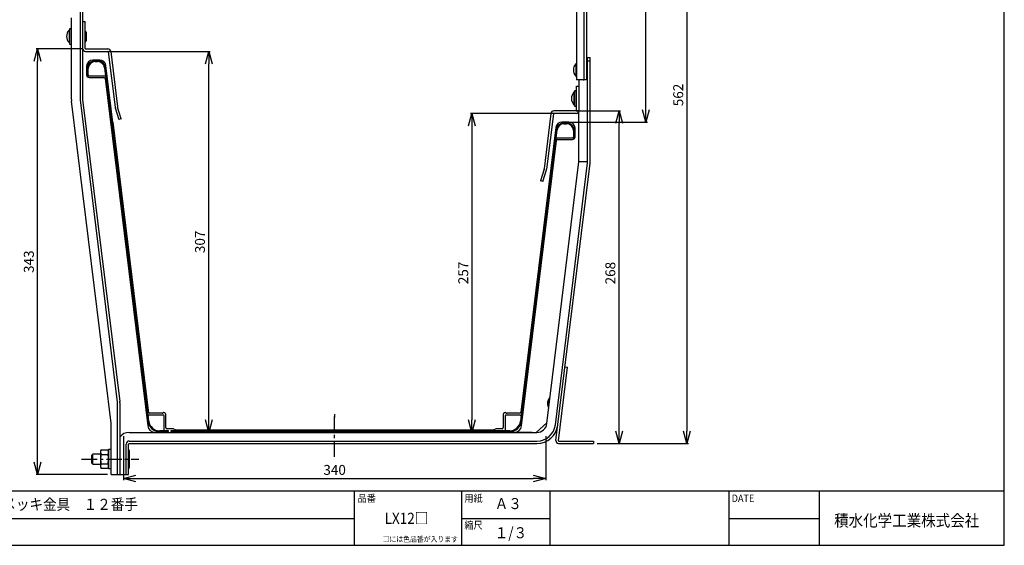
# Model space of a CAD drawing. Extents: x -470 to 725, y 2139 to 2964.
# Drawn here: x -68 to 725, y 2139 to 2563 of the extents above; entities that cross this region are included whole.
import ezdxf

# ---------------------------------------------------------------- set-up
doc = ezdxf.new("R2010")
doc.units = 0
doc.header["$MEASUREMENT"] = 0
doc.linetypes.add('CENTER', pattern=[20, 12.5, -2.5, 2.5, -2.5])
doc.layers.get('0').update_dxf_attribs({"linetype": 'CONTINUOUS'})
doc.layers.get('Defpoints').update_dxf_attribs({"linetype": 'CONTINUOUS'})
doc.layers.add('MOJI', color=7, linetype='CONTINUOUS')
doc.layers.add('ZUWAKU', color=7, linetype='CONTINUOUS')
doc.styles.get("Standard").update_dxf_attribs({"font": 'txt', "bigfont": 'bigfont'})
doc.styles.add('ｽﾀｲﾙ1', font='txt')
doc.dimstyles.new('800図面', dxfattribs={"dimtxt": 8, "dimasz": 10, "dimexe": 1.25, "dimexo": 3, "dimgap": 2, "dimtad": 1, "dimdec": 0, "dimtxsty": 'STANDARD', "dimblk": 'OPEN30', "dimcen": 2.5, "dimclrd": 5, "dimclre": 5, "dimclrt": 5, "dimadec": 0, "dimazin": 0, "dimtfac": 1, "dimtdec": 0, "dimtmove": 0, "dimatfit": 3, "dimldrblk": 'OPEN30', "dimfxl": 1, "dimarcsym": 0})

# ---------------------------------------------------------------- blocks, each defined once
blk = doc.blocks.new('_Open30')
at = {"color": 0, "linetype": 'ByBlock', "lineweight": -2}
for p, q in [((-1, 0.268), (0, 0)), ((0, 0), (-1, -0.268)), ((0, 0), (-1, 0))]:
    blk.add_line(p, q, dxfattribs=at)
blk = doc.blocks.new('*D13')
at = {"color": 4, "linetype": 'Continuous', "lineweight": -2}
for p, q in [((-18.34, 2539.07), (-55.23, 2539.07)), ((-53.98, 2206.07), (-53.98, 2529.07)), ((2.3, 2196.07), (-55.23, 2196.07))]:
    blk.add_line(p, q, dxfattribs=at)
at = {"layer": 'Defpoints', "color": 0, "linetype": 'Continuous'}
for p in [(-53.98, 2539.07), (-15.34, 2539.07), (5.3, 2196.07)]:
    blk.add_point(p, dxfattribs=at)
at = {"color": 4, "linetype": 'Continuous', "lineweight": -2, "xscale": 10, "yscale": 10, "zscale": 10}
for p, rotation in [((-53.98, 2539.07), 90), ((-53.98, 2196.07), 270)]:
    blk.add_blockref('_Open30', p, dxfattribs=dict(at, rotation=rotation))
at = {"color": 4, "linetype": 'Continuous', "insert": (-59.98, 2367.57), "char_height": 8, "attachment_point": 5, "rotation": 90}
blk.add_mtext('343', dxfattribs=at)
blk = doc.blocks.new('*D10')
at = {"color": 4, "linetype": 'Continuous', "lineweight": -2}
for p, q in [((365.69, 2487.07), (294.91, 2487.07)), ((296.16, 2477.07), (296.16, 2240.07)), ((344.78, 2230.07), (294.91, 2230.07))]:
    blk.add_line(p, q, dxfattribs=at)
at = {"layer": 'Defpoints', "color": 0, "linetype": 'Continuous'}
for p in [(368.69, 2487.07), (296.16, 2230.07), (347.78, 2230.07)]:
    blk.add_point(p, dxfattribs=at)
at = {"color": 4, "linetype": 'Continuous', "lineweight": -2, "xscale": 10, "yscale": 10, "zscale": 10}
for p, rotation in [((296.16, 2487.07), 90), ((296.16, 2230.07), 270)]:
    blk.add_blockref('_Open30', p, dxfattribs=dict(at, rotation=rotation))
at = {"color": 4, "linetype": 'Continuous', "insert": (290.16, 2358.57), "char_height": 8, "attachment_point": 5, "rotation": 90}
blk.add_mtext('257', dxfattribs=at)
blk = doc.blocks.new('*D11')
at = {"color": 4, "linetype": 'Continuous', "lineweight": -2}
for p, q in [((-0.86, 2537.07), (85.19, 2537.07)), ((83.94, 2240.07), (83.94, 2527.07)), ((27.66, 2230.07), (85.19, 2230.07))]:
    blk.add_line(p, q, dxfattribs=at)
at = {"layer": 'Defpoints', "color": 0, "linetype": 'Continuous'}
for p in [(-3.86, 2537.07), (83.94, 2537.07), (24.66, 2230.07)]:
    blk.add_point(p, dxfattribs=at)
at = {"color": 4, "linetype": 'Continuous', "lineweight": -2, "xscale": 10, "yscale": 10, "zscale": 10}
for p, rotation in [((83.94, 2537.07), 90), ((83.94, 2230.07), 270)]:
    blk.add_blockref('_Open30', p, dxfattribs=dict(at, rotation=rotation))
at = {"color": 4, "linetype": 'Continuous', "insert": (77.94, 2383.57), "char_height": 8, "attachment_point": 5, "rotation": 90}
blk.add_mtext('307', dxfattribs=at)
blk = doc.blocks.new('*D12')
at = {"color": 4, "linetype": 'Continuous', "lineweight": -2}
for p, q in [((380.03, 2489.07), (415.99, 2489.07)), ((414.74, 2231.07), (414.74, 2479.07)), ((397.18, 2221.07), (415.99, 2221.07))]:
    blk.add_line(p, q, dxfattribs=at)
at = {"layer": 'Defpoints', "color": 0, "linetype": 'Continuous'}
for p in [(377.03, 2489.07), (414.74, 2489.07), (394.18, 2221.07)]:
    blk.add_point(p, dxfattribs=at)
at = {"color": 4, "linetype": 'Continuous', "lineweight": -2, "xscale": 10, "yscale": 10, "zscale": 10}
for p, rotation in [((414.74, 2489.07), 90), ((414.74, 2221.07), 270)]:
    blk.add_blockref('_Open30', p, dxfattribs=dict(at, rotation=rotation))
at = {"color": 4, "linetype": 'Continuous', "insert": (408.74, 2358.37), "char_height": 8, "attachment_point": 5, "rotation": 90}
blk.add_mtext('268', dxfattribs=at)
blk = doc.blocks.new('*D15')
at = {"color": 4, "linetype": 'Continuous', "lineweight": -2}
for p, q in [((374.48, 2782.76), (437.54, 2782.76)), ((436.29, 2490.07), (436.29, 2772.76)), ((374.48, 2480.07), (437.54, 2480.07))]:
    blk.add_line(p, q, dxfattribs=at)
at = {"layer": 'Defpoints', "color": 0, "linetype": 'Continuous'}
for p in [(371.48, 2782.76), (436.29, 2782.76), (371.48, 2480.07)]:
    blk.add_point(p, dxfattribs=at)
at = {"color": 4, "linetype": 'Continuous', "lineweight": -2, "xscale": 10, "yscale": 10, "zscale": 10}
for p, rotation in [((436.29, 2782.76), 90), ((436.29, 2480.07), 270)]:
    blk.add_blockref('_Open30', p, dxfattribs=dict(at, rotation=rotation))
at = {"color": 4, "linetype": 'Continuous', "insert": (430.29, 2631.41), "char_height": 8, "attachment_point": 5, "rotation": 90}
blk.add_mtext('303', dxfattribs=at)
blk = doc.blocks.new('*D14')
at = {"color": 4, "linetype": 'Continuous', "lineweight": -2}
for p, q in [((394.36, 2782.76), (470.68, 2782.76)), ((469.43, 2772.76), (469.43, 2231.07)), ((397.18, 2221.07), (470.68, 2221.07))]:
    blk.add_line(p, q, dxfattribs=at)
at = {"layer": 'Defpoints', "color": 0, "linetype": 'Continuous'}
for p in [(391.36, 2782.76), (394.18, 2221.07), (469.43, 2221.07)]:
    blk.add_point(p, dxfattribs=at)
at = {"color": 4, "linetype": 'Continuous', "lineweight": -2, "xscale": 10, "yscale": 10, "zscale": 10}
for p, rotation in [((469.43, 2782.76), 90), ((469.43, 2221.07), 270)]:
    blk.add_blockref('_Open30', p, dxfattribs=dict(at, rotation=rotation))
at = {"color": 4, "linetype": 'Continuous', "insert": (463.43, 2501.91), "char_height": 8, "attachment_point": 5, "rotation": 90}
blk.add_mtext('562', dxfattribs=at)
blk = doc.blocks.new('*D18')
at = {"color": 0, "linetype": 'Continuous', "lineweight": -2}
for p, q in [((15.28, 2227.07), (15.28, 2191.54)), ((355.58, 2227.07), (355.58, 2191.54))]:
    blk.add_line(p, q, dxfattribs=at)
at = {"color": 4, "linetype": 'Continuous', "lineweight": -2}
blk.add_line((25.28, 2192.79), (345.58, 2192.79), dxfattribs=at)
at = {"layer": 'Defpoints', "color": 0, "linetype": 'Continuous'}
for p in [(15.28, 2230.07), (355.58, 2230.07), (355.58, 2192.79)]:
    blk.add_point(p, dxfattribs=at)
at = {"color": 4, "linetype": 'Continuous', "lineweight": -2, "xscale": 10, "yscale": 10, "zscale": 10, "rotation": 180}
blk.add_blockref('_Open30', (15.28, 2192.79), dxfattribs=at)
at = {"color": 4, "linetype": 'Continuous', "lineweight": -2, "xscale": 10, "yscale": 10, "zscale": 10}
blk.add_blockref('_Open30', (355.58, 2192.79), dxfattribs=at)
at = {"color": 4, "linetype": 'Continuous', "insert": (185.43, 2198.79), "char_height": 8, "attachment_point": 5}
blk.add_mtext('340', dxfattribs=at)

msp = doc.modelspace()

# ---------------------------------------------------------------- linework, layer by layer
at = {"color": 3, "linetype": 'Continuous'}
for p, q in [((380.36, 2632.07), (380.36, 2514.07)), ((386.36, 2632.05), (386.36, 2514.08)), ((388.36, 2632.05), (388.36, 2514.08)), ((-19.64, 2582.04), (-19.64, 2498.2)), ((-17.64, 2582.06), (-17.64, 2498.2)), ((-26.64, 2498.2), (-26.64, 2564.07)), ((-17.64, 2561.07), (-15.64, 2561.07)), ((-15.64, 2539.37), (-15.64, 2561.07)), ((-28.64, 2554.07), (-28.64, 2544.07)), ((-28.14, 2554.07), (-28.64, 2554.07)), ((-28.14, 2555.16), (-28.14, 2542.97)), ((-28.14, 2555.16), (-27.39, 2555.16)), ((-14.89, 2552.57), (-14.89, 2545.57)), ((-28.64, 2544.07), (-28.14, 2544.07)), ((-28.14, 2542.97), (-26.64, 2542.97)), ((-15.34, 2539.07), (2.65, 2539.07)), ((-15.34, 2537.07), (2.65, 2537.07)), ((2.95, 2536.8), (8.45, 2492.03)), ((4.94, 2537.05), (10.43, 2492.28)), ((388.36, 2532.07), (391.35, 2532.07)), ((388.36, 2532.07), (391.35, 2532.07)), ((388.36, 2532.07), (391.35, 2532.07)), ((388.36, 2532.07), (391.35, 2532.07)), ((389.33, 2532.06), (389.24, 2532.07)), ((389.33, 2532.06), (389.24, 2532.07)), ((389.33, 2532.06), (389.24, 2532.07)), ((389.33, 2532.06), (389.24, 2532.07)), ((389.36, 2448.2), (389.36, 2532.06)), ((389.36, 2448.2), (389.36, 2532.06)), ((391.36, 2448.2), (391.36, 2532.06)), ((391.36, 2448.2), (391.36, 2532.06)), ((379.86, 2527.07), (379.86, 2517.07)), ((380.36, 2527.07), (379.86, 2527.07)), ((391.36, 2529.07), (389.36, 2529.07)), ((391.36, 2529.07), (389.36, 2529.07)), ((391.36, 2529.07), (389.36, 2529.07)), ((391.36, 2529.07), (389.36, 2529.07)), ((379.86, 2517.07), (380.36, 2517.07)), ((388.33, 2514.07), (380.36, 2514.07)), ((380.36, 2489.37), (380.36, 2509.07)), ((380.36, 2509.07), (382.36, 2509.07)), ((380.36, 2489.37), (380.36, 2509.07)), ((380.36, 2509.07), (382.36, 2509.07)), ((382.36, 2514.07), (382.36, 2489.37)), ((382.36, 2514.07), (382.36, 2489.37)), ((382.36, 2514.07), (382.36, 2489.37)), ((386.24, 2514.07), (386.33, 2514.07)), ((386.33, 2514.07), (386.35, 2514.08)), ((378.36, 2504.07), (378.36, 2494.07)), ((378.86, 2504.07), (378.36, 2504.07)), ((378.36, 2504.07), (378.36, 2494.07)), ((378.86, 2504.07), (378.36, 2504.07)), ((378.86, 2505.16), (378.86, 2492.97)), ((378.86, 2505.16), (379.61, 2505.16)), ((378.86, 2505.16), (378.86, 2492.97)), ((378.86, 2505.16), (379.61, 2505.16)), ((5.29, 2237.55), (-26.57, 2497.05)), ((-19.62, 2497.9), (10.29, 2254.27)), ((-17.64, 2498.14), (12.24, 2254.82)), ((13.36, 2482.67), (10.45, 2492.19)), ((378.36, 2494.07), (378.86, 2494.07)), ((378.36, 2494.07), (378.86, 2494.07)), ((378.86, 2492.97), (380.36, 2492.97)), ((378.86, 2492.97), (380.36, 2492.97)), ((8.54, 2491.61), (11.45, 2482.09)), ((359.79, 2487.05), (354.29, 2442.28)), ((361.77, 2486.8), (356.27, 2442.03)), ((382.34, 2489.07), (362.07, 2489.07)), ((382.34, 2489.07), (362.07, 2489.07)), ((380.06, 2487.07), (362.07, 2487.07)), ((380.06, 2487.07), (362.07, 2487.07)), ((380.06, 2487.07), (362.07, 2487.07)), ((380.06, 2487.07), (362.07, 2487.07)), ((380.27, 2489.15), (380.27, 2489.15)), ((380.27, 2489.15), (380.27, 2489.15)), ((380.27, 2489.15), (380.27, 2489.15)), ((380.27, 2489.15), (380.27, 2489.15)), ((380.27, 2489.15), (380.27, 2489.15)), ((380.27, 2489.15), (380.27, 2489.15)), ((382.36, 2448.2), (382.36, 2489.33)), ((382.36, 2448.2), (382.36, 2489.33)), ((13.36, 2482.67), (11.45, 2482.09)), ((356.44, 2237.09), (382.36, 2448.14)), ((363.39, 2236.24), (389.3, 2447.29)), ((363.85, 2223.53), (391.29, 2447.05)), ((382.36, 2448.2), (389.36, 2448.2)), ((382.36, 2448.2), (389.36, 2448.2)), ((354.27, 2442.19), (351.36, 2432.67)), ((353.27, 2432.09), (356.18, 2441.61)), ((353.27, 2432.09), (351.36, 2432.67)), ((365.83, 2223.29), (373.12, 2282.62)), ((371.13, 2282.86), (373.12, 2282.62)), ((10.29, 2254.27), (10.3, 2254.21)), ((10.3, 2254.21), (10.3, 2196.07)), ((358.47, 2257.72), (357.62, 2250.77)), ((358.97, 2257.66), (358.47, 2257.72)), ((12.3, 2253.9), (12.3, 2196.07)), ((357.62, 2250.77), (358.12, 2250.71)), ((5.3, 2196.07), (5.3, 2237.49)), ((356.53, 2237.81), (347.78, 2230.07)), ((19.87, 2230.07), (348.5, 2230.07)), ((19.87, 2223.07), (348.5, 2223.07)), ((366.03, 2223.07), (394.18, 2223.07)), ((394.18, 2223.07), (394.18, 2221.07)), ((394.18, 2223.07), (394.18, 2221.07)), ((394.18, 2223.07), (394.18, 2221.07)), ((394.18, 2223.07), (394.18, 2221.07)), ((394.18, 2223.07), (394.18, 2221.07)), ((394.18, 2223.07), (394.18, 2221.07)), ((394.18, 2223.07), (394.18, 2221.07)), ((394.18, 2223.07), (394.18, 2221.07)), ((394.18, 2223.07), (394.18, 2221.07)), ((394.18, 2223.07), (394.18, 2221.07)), ((-2.62, 2216.07), (-3.2, 2215.07)), ((-3.2, 2215.07), (-3.2, 2202.07)), ((-2.62, 2216.07), (2.72, 2216.07)), ((3.3, 2215.07), (2.72, 2216.07)), ((3.3, 2216.27), (3.3, 2200.87)), ((5.3, 2216.27), (3.3, 2216.27)), ((17.37, 2196.07), (17.37, 2220.57)), ((19.37, 2196.07), (19.37, 2220.57)), ((19.63, 2216.07), (19.37, 2216.07)), ((20.21, 2215.07), (19.63, 2216.07)), ((19.87, 2221.07), (348.5, 2221.07)), ((20.21, 2202.07), (20.21, 2215.07)), ((366.03, 2221.07), (394.18, 2221.07)), ((-9.53, 2212.57), (-10.29, 2211.8)), ((-10.29, 2205.33), (-10.29, 2211.8)), ((-9.53, 2204.57), (-9.53, 2212.57)), ((-3.2, 2212.57), (-9.53, 2212.57)), ((-2.71, 2212.01), (-2.62, 2212.32)), ((-2.62, 2212.32), (2.72, 2212.32)), ((19.37, 2212.32), (19.63, 2212.32)), ((-10.29, 2205.33), (-9.53, 2204.57)), ((-9.53, 2204.57), (-3.2, 2204.57)), ((-3.2, 2202.07), (-2.62, 2201.06)), ((-2.62, 2204.81), (2.72, 2204.81)), ((2.72, 2201.06), (-2.62, 2201.06)), ((2.8, 2205.12), (2.72, 2204.81)), ((2.72, 2201.06), (3.3, 2202.07)), ((3.3, 2200.87), (5.3, 2200.87)), ((19.37, 2204.81), (19.63, 2204.81)), ((19.37, 2201.06), (19.63, 2201.06)), ((19.63, 2201.06), (20.21, 2202.07)), ((5.3, 2196.07), (19.36, 2196.07)), ((17.25, 2196.07), (17.34, 2196.07))]:
    msp.add_line(p, q, dxfattribs=at)
at = {"color": 9}
for p, q in [((-14.49, 2525.07), (-14.49, 2518.07)), ((-14.49, 2525.07), (-14.49, 2518.07)), ((-3.91, 2530.07), (-9.49, 2530.07)), ((-3.91, 2530.07), (-9.49, 2530.07)), ((-5.59, 2529.47), (-7.59, 2529.47)), ((-5.59, 2529.47), (-7.59, 2529.47)), ((-7.59, 2528.77), (-5.59, 2528.77)), ((-7.59, 2528.77), (-5.59, 2528.77)), ((-0.04, 2523.85), (34.95, 2238.92)), ((-0.04, 2523.85), (34.95, 2238.92)), ((35.17, 2242.84), (0.66, 2523.93)), ((35.64, 2239.01), (0.66, 2523.93)), ((35.64, 2239.01), (0.66, 2523.93)), ((35.17, 2242.84), (0.66, 2523.93)), ((35.35, 2246.34), (1.05, 2525.67)), ((35.35, 2246.34), (1.05, 2525.67)), ((-13.89, 2523.17), (-13.89, 2518.07)), ((-13.89, 2518.07), (-13.19, 2518.07)), ((-13.19, 2518.07), (-13.19, 2523.17)), ((-13.19, 2518.07), (-13.19, 2517.37)), ((-13.19, 2518.07), (-13.19, 2517.37)), ((-13.19, 2517.37), (0.76, 2517.37)), ((-13.19, 2517.37), (0.76, 2517.37)), ((-12.49, 2516.07), (-0.57, 2516.07)), ((-12.49, 2516.07), (-0.57, 2516.07)), ((0.76, 2517.37), (34.95, 2238.92)), ((0.76, 2517.37), (34.95, 2238.92)), ((0.42, 2515.19), (34.78, 2235.33)), ((374.21, 2480.07), (368.64, 2480.07)), ((374.21, 2480.07), (368.64, 2480.07)), ((374.21, 2480.07), (368.64, 2480.07)), ((374.21, 2480.07), (368.64, 2480.07)), ((374.21, 2480.07), (368.64, 2480.07)), ((374.21, 2480.07), (368.64, 2480.07)), ((374.21, 2480.07), (368.64, 2480.07)), ((374.21, 2480.07), (368.64, 2480.07)), ((374.21, 2480.07), (368.64, 2480.07)), ((374.21, 2480.07), (368.64, 2480.07)), ((374.21, 2480.07), (368.64, 2480.07)), ((374.21, 2480.07), (368.64, 2480.07)), ((374.21, 2480.07), (368.64, 2480.07)), ((374.21, 2480.07), (368.64, 2480.07)), ((372.31, 2479.47), (370.32, 2479.47)), ((372.31, 2479.47), (370.32, 2479.47)), ((370.32, 2478.77), (372.31, 2478.77)), ((370.32, 2478.77), (372.31, 2478.77)), ((364.06, 2473.93), (335.22, 2239.01)), ((364.06, 2473.93), (335.22, 2239.01)), ((363.67, 2475.67), (335.52, 2246.34)), ((364.06, 2473.93), (335.69, 2242.84)), ((364.06, 2473.93), (335.69, 2242.84)), ((335.91, 2238.92), (364.76, 2473.85)), ((335.91, 2238.92), (364.76, 2473.85)), ((377.91, 2473.17), (377.91, 2468.07)), ((377.91, 2473.17), (377.91, 2468.07)), ((378.61, 2468.07), (378.61, 2473.17)), ((378.61, 2468.07), (378.61, 2473.17)), ((379.21, 2468.07), (379.21, 2475.07)), ((379.21, 2468.07), (379.21, 2475.07)), ((335.91, 2238.92), (363.96, 2467.37)), ((335.91, 2238.92), (363.96, 2467.37)), ((336.08, 2235.33), (364.3, 2465.19)), ((363.96, 2467.37), (377.91, 2467.37)), ((363.96, 2467.37), (377.91, 2467.37)), ((365.29, 2466.07), (377.21, 2466.07)), ((377.91, 2467.37), (377.91, 2468.07)), ((377.91, 2468.07), (378.61, 2468.07)), ((377.91, 2468.07), (378.61, 2468.07)), ((377.91, 2467.37), (377.91, 2468.07)), ((47.45, 2243.97), (36.16, 2243.97)), ((47.45, 2243.97), (36.16, 2243.97)), ((46.45, 2245.47), (36.34, 2245.47)), ((46.45, 2245.47), (36.34, 2245.47)), ((47.95, 2232.37), (47.95, 2243.47)), ((47.95, 2232.37), (47.95, 2243.47)), ((49.45, 2233.87), (49.45, 2244.47)), ((49.45, 2233.87), (49.45, 2244.47)), ((321.41, 2244.47), (321.41, 2233.87)), ((322.91, 2243.47), (322.91, 2232.37)), ((322.91, 2243.47), (322.91, 2232.37)), ((334.7, 2243.97), (323.41, 2243.97)), ((334.7, 2243.97), (323.41, 2243.97)), ((334.52, 2245.47), (324.41, 2245.47)), ((334.52, 2245.47), (324.41, 2245.47)), ((51.45, 2231.37), (44.28, 2231.37)), ((51.45, 2231.37), (44.28, 2231.37)), ((44.28, 2230.67), (51.45, 2230.67)), ((44.28, 2230.67), (51.45, 2230.67)), ((51.45, 2231.37), (46.95, 2231.37)), ((51.45, 2231.37), (46.95, 2231.37)), ((55.03, 2232.87), (50.45, 2232.87)), ((55.03, 2232.87), (50.45, 2232.87)), ((51.45, 2230.67), (51.45, 2231.37)), ((51.45, 2230.67), (51.45, 2231.37)), ((326.58, 2231.37), (53.45, 2231.37)), ((53.45, 2231.37), (53.45, 2230.67)), ((323.91, 2231.37), (53.45, 2231.37)), ((326.58, 2231.37), (53.45, 2231.37)), ((53.45, 2231.37), (53.45, 2230.67)), ((323.91, 2231.37), (53.45, 2231.37)), ((53.45, 2230.67), (326.58, 2230.67)), ((53.45, 2230.67), (326.58, 2230.67)), ((57.06, 2232.14), (55.85, 2232.69)), ((57.06, 2232.14), (55.85, 2232.69)), ((312.98, 2231.97), (57.88, 2231.97)), ((312.98, 2231.97), (57.88, 2231.97)), ((315.02, 2232.69), (313.8, 2232.14)), ((315.02, 2232.69), (313.8, 2232.14)), ((320.41, 2232.87), (315.84, 2232.87)), ((320.41, 2232.87), (315.84, 2232.87)), ((40.74, 2230.07), (330.12, 2230.07))]:
    msp.add_line(p, q, dxfattribs=at)
at = {"color": 9, "lineweight": 25}
msp.add_line((-1.31, 2516.07), (-1.12, 2516.07), dxfattribs=at)
at = {"color": 9, "lineweight": -3}
msp.add_line((6.66, 2479.96), (35.43, 2245.6), dxfattribs=at)
at = {"color": 9, "linetype": 'Continuous'}
msp.add_line((185.38, 2244.74), (185.38, 2241.98), dxfattribs=at)
at = {"color": 1, "linetype": 'CENTER'}
for p, q in [((185.43, 2210.46), (185.43, 2244.74)), ((-18.52, 2208.57), (27.63, 2208.57))]:
    msp.add_line(p, q, dxfattribs=at)
at = {"color": 3, "linetype": 'Continuous'}
for centre, radius, start, end in [((-23.39, 2549.07), 7.25, 136.39718, 223.60282), ((-25.64, 2359.73), 195.43, 90.29381, 90.73359), ((-15.64, 2552.57), 0.75, 360, 90), ((-15.64, 2545.57), 0.75, 270, 0), ((-15.34, 2539.37), 2.3, 180, 270), ((-15.34, 2539.37), 0.3, 180, 270), ((2.65, 2536.77), 2.3, 7, 90), ((2.65, 2536.77), 0.3, 7, 90), ((389.33, 2532), 0.0629, 65.39221, 96.20135), ((389.33, 2532), 0.0629, 65.39221, 96.20136), ((389.33, 2532), 0.0629, 65.39221, 96.20136), ((389.33, 2532), 0.0629, 65.39221, 96.20138), ((391.35, 2532.06), 0.00746, 4.16098, 103.38418), ((391.35, 2532.06), 0.00746, 4.16098, 103.3843), ((391.35, 2532.06), 0.00746, 4.16098, 103.3843), ((391.35, 2532.06), 0.00746, 4.16098, 103.38426), ((385.11, 2522.07), 7.25, 136.39718, 223.60282), ((385.87, 2530.38), 16.32, 269.99971, 271.2867), ((386.35, 2514.09), 0.01, 274.43446, 336.54861), ((388.34, 2514.09), 0.0216, 256.53303, 355.82093), ((383.61, 2499.07), 7.25, 136.39718, 223.60282), ((381.36, 2309.73), 195.43, 90.29381, 90.73359), ((381.36, 2309.73), 195.43, 90.29381, 90.73359), ((-17.14, 2498.2), 9.5, 180, 187), ((-17.14, 2498.2), 2.5, 180, 187), ((-17.14, 2498.2), 0.5, 180, 187), ((10.93, 2492.34), 2.5, 187, 197), ((10.93, 2492.34), 0.5, 187, 197), ((362.07, 2486.77), 2.3, 90, 173), ((362.07, 2486.77), 0.3, 90, 173), ((362.07, 2486.77), 0.3, 90, 173), ((380.06, 2489.37), 2.3, 270, 360), ((380.06, 2489.37), 0.3, 270.00027, 314.99974), ((380.06, 2489.37), 0.3, 270.00027, 314.99974), ((380.06, 2489.37), 0.3, 315.40537, 359.99971), ((380.06, 2489.37), 0.3, 315.40537, 359.99971), ((381.86, 2448.2), 0.5, 353, 0), ((381.86, 2448.2), 0.5, 353, 0), ((381.86, 2448.2), 7.5, 353, 0), ((381.86, 2448.2), 7.5, 353, 0), ((381.86, 2448.2), 9.5, 353, 0), ((381.86, 2448.2), 9.5, 353, 0), ((353.79, 2442.34), 0.5, 343, 353), ((353.79, 2442.34), 2.5, 343, 353), ((10.28, 2254.18), 0.0314, 49.49755, 91.47672), ((4.8, 2253.9), 7.5, 0.00024, 6.99976), ((363.63, 2253.56), 6.63, 141.10921, 204.89079), ((363.63, 2253.56), 6.63, 141.10921, 204.89079), ((4.8, 2237.49), 0.5, 0, 7), ((348.5, 2238.07), 8, 270, 353), ((348.5, 2238.07), 15, 270, 353), ((348.5, 2238.07), 17, 270, 352.57462), ((19.87, 2220.57), 9.5, 90, 142.90135), ((19.87, 2220.57), 2.5, 90, 180), ((366.03, 2223.27), 2.2, 173, 270), ((366.03, 2223.27), 0.2, 173, 270), ((-0.12, 2214.17), 3.08, 161.64101, 179.58926), ((0.97, 2213.83), 4.22, 155.0994, 161.91401), ((2.28, 2213.23), 5.67, 149.88023, 155.13317), ((-1.47, 2213.61), 4.85, 18.43902, 30.51043), ((-0.86, 2213.84), 4.21, 18.07002, 24.90061), ((0.24, 2214.18), 3.06, 0.33704, 18.43391), ((0.21, 2214.17), 3.08, 0.492, 18.40825), ((19.87, 2220.57), 0.5, 90, 180), ((14.7, 2213.21), 5.69, 24.898, 30.13233), ((16.05, 2213.84), 4.21, 18.07873, 24.90955), ((17.14, 2214.18), 3.07, 0.35439, 18.38712), ((-0.16, 2214.21), 3.04, 180.31729, 198.47458), ((8.58, 2208.53), 11.79, 171.35401, 179.82669), ((8.45, 2208.55), 11.66, 171.36646, 179.93258), ((8.57, 2208.58), 11.77, 180.09507, 189.36602), ((8.71, 2208.61), 11.91, 180.19389, 189.34845), ((11.81, 2208.04), 15.05, 164.71584, 171.35183), ((11.95, 2208.02), 15.2, 164.8008, 171.37226), ((1.56, 2214.79), 4.85, 198.49027, 210.56307), ((12.5, 2209.23), 15.76, 189.33881, 196.27307), ((12.49, 2209.24), 15.75, 189.3907, 196.32028), ((-1.48, 2214.79), 4.87, 329.4839, 341.51094), ((-12.4, 2207.89), 15.75, 9.38827, 16.31859), ((-12.42, 2207.9), 15.76, 9.3428, 16.26312), ((-11.83, 2209.1), 15.17, 344.78489, 351.37735), ((-11.71, 2209.09), 15.04, 344.71207, 351.35026), ((0.21, 2214.22), 3.09, 341.60999, 359.5259), ((-8.62, 2208.52), 11.92, 0.20668, 9.36797), ((-8.48, 2208.55), 11.77, 0.09732, 9.36789), ((-8.36, 2208.58), 11.66, 351.36855, 359.93445), ((-8.49, 2208.6), 11.78, 351.37149, 359.83793), ((14.71, 2215.17), 5.68, 329.87944, 335.11822), ((4.49, 2207.88), 15.77, 9.40863, 16.32968), ((4.49, 2209.25), 15.77, 343.67021, 350.59151), ((16.03, 2214.56), 4.23, 335.08367, 341.89477), ((17.13, 2214.22), 3.08, 341.64394, 359.61449), ((8.37, 2208.54), 11.84, 0.10536, 9.32847), ((8.38, 2208.59), 11.83, 350.66862, 359.89756), ((-0.12, 2202.91), 3.08, 161.64101, 179.58926), ((-0.15, 2202.95), 3.06, 180.33704, 198.43391), ((-0.12, 2202.96), 3.08, 180.492, 198.40825), ((0.97, 2202.57), 4.22, 155.09939, 161.91401), ((1.56, 2203.52), 4.85, 198.43902, 210.51043), ((0.96, 2203.29), 4.21, 198.07002, 204.9006), ((2.28, 2201.97), 5.67, 149.88023, 155.13317), ((-1.46, 2202.34), 4.85, 18.49027, 30.56307), ((-1.48, 2203.53), 4.87, 329.4839, 341.51094), ((0.25, 2202.92), 3.04, 0.31729, 18.47458), ((0.21, 2202.96), 3.09, 341.60999, 359.5259), ((14.71, 2201.96), 5.69, 24.91084, 30.14509), ((14.7, 2203.92), 5.69, 329.86765, 335.10202), ((16.05, 2202.58), 4.21, 18.06451, 24.90288), ((16.05, 2203.3), 4.21, 335.09061, 341.92123), ((17.14, 2202.92), 3.07, 0.35504, 18.38646), ((17.14, 2202.95), 3.06, 341.6082, 359.65033), ((17.35, 2196.13), 0.0628, 263.76117, 294.65031), ((19.37, 2196.07), 0.00746, 256.61581, 355.83911)]:
    msp.add_arc(centre, radius, start, end, dxfattribs=at)
at = {"color": 9}
for centre, radius, start, end in [((-9.49, 2525.07), 5, 90, 180), ((-9.49, 2525.07), 5, 90, 180), ((-7.59, 2523.17), 6.3, 90, 180), ((-7.59, 2523.17), 6.3, 90, 180), ((-7.59, 2523.17), 5.6, 90, 180), ((-7.59, 2523.17), 5.6, 90, 180), ((-5.59, 2523.17), 6.3, 7, 90), ((-5.59, 2523.17), 6.3, 7, 90), ((-5.59, 2523.17), 5.6, 7, 90), ((-5.59, 2523.17), 5.6, 7, 90), ((-3.91, 2525.07), 5, 7, 90), ((-3.91, 2525.07), 5, 7, 90), ((-12.49, 2518.07), 2, 180, 270), ((-0.57, 2515.07), 1, 7, 90), ((-0.57, 2515.07), 1, 7, 90), ((368.64, 2475.07), 5, 90, 173), ((368.64, 2475.07), 5, 90, 173), ((370.32, 2473.17), 6.3, 90, 173), ((370.32, 2473.17), 6.3, 90, 173), ((370.32, 2473.17), 5.6, 90, 173), ((370.32, 2473.17), 5.6, 90, 173), ((372.31, 2473.17), 6.3, 0, 90), ((372.31, 2473.17), 6.3, 0, 90), ((372.31, 2473.17), 5.6, 0, 90), ((372.31, 2473.17), 5.6, 0, 90), ((374.21, 2475.07), 5, 0, 90), ((374.21, 2475.07), 5, 0, 90), ((365.29, 2465.07), 1, 90, 173), ((377.21, 2468.07), 2, 270, 0), ((377.21, 2468.07), 2, 270, 0), ((36.34, 2246.47), 1, 187, 270), ((36.34, 2246.47), 1, 187, 270), ((334.52, 2246.47), 1, 270, 353), ((334.52, 2246.47), 1, 270, 353), ((44.28, 2240.07), 9.4, 187, 270), ((44.28, 2240.07), 9.4, 187, 270), ((36.16, 2242.97), 1, 90, 187), ((36.16, 2242.97), 1, 90, 187), ((44.28, 2240.07), 8.7, 187, 270), ((44.28, 2240.07), 8.7, 187, 270), ((46.45, 2246.47), 1, 270, 306.8699), ((47.95, 2244.47), 1.5, 0, 126.8699), ((47.95, 2244.47), 1.5, 0, 126.8699), ((47.45, 2243.47), 0.5, 0, 90), ((47.45, 2243.47), 0.5, 0, 90), ((322.91, 2244.47), 1.5, 53.1301, 180), ((322.91, 2244.47), 1.5, 53.1301, 180), ((323.41, 2243.47), 0.5, 90, 180), ((323.41, 2243.47), 0.5, 90, 180), ((324.41, 2246.47), 1, 233.1301, 270), ((324.41, 2246.47), 1, 233.1301, 270), ((326.58, 2240.07), 8.7, 270, 353), ((326.58, 2240.07), 8.7, 270, 353), ((326.58, 2240.07), 9.4, 270, 353), ((326.58, 2240.07), 9.4, 270, 353), ((334.7, 2242.97), 1, 353, 90), ((334.7, 2242.97), 1, 353, 90), ((40.74, 2236.07), 6, 187, 270), ((40.74, 2236.07), 6, 187, 270), ((46.95, 2232.37), 1, 270, 0), ((46.95, 2232.37), 1, 270, 0), ((50.45, 2233.87), 1, 180, 270), ((50.45, 2233.87), 1, 180, 270), ((55.03, 2230.87), 2, 65.77225, 90), ((55.03, 2230.87), 2, 65.77225, 90), ((57.88, 2233.97), 2, 245.77225, 270), ((57.88, 2233.97), 2, 245.77225, 270), ((312.98, 2233.97), 2, 270, 294.22775), ((315.84, 2230.87), 2, 90, 114.22775), ((315.84, 2230.87), 2, 90, 114.22775), ((320.41, 2233.87), 1, 270, 0), ((320.41, 2233.87), 1, 270, 0), ((323.91, 2232.37), 1, 180, 270), ((323.91, 2232.37), 1, 180, 270), ((330.12, 2236.07), 6, 270, 353), ((330.12, 2236.07), 6, 270, 353)]:
    msp.add_arc(centre, radius, start, end, dxfattribs=at)
at = {"layer": 'ZUWAKU'}
for p, q in [((-469.96, 2182.87), (725.24, 2182.87)), ((201.17, 2182.87), (201.17, 2139.07)), ((287.83, 2182.87), (287.83, 2139.07)), ((358.83, 2182.87), (358.83, 2139.07)), ((503.26, 2182.87), (503.26, 2139.07)), ((575.91, 2182.87), (575.91, 2139.07)), ((-156.99, 2160.67), (201.17, 2160.67)), ((287.83, 2160.67), (358.83, 2160.67)), ((503.26, 2160.67), (575.91, 2160.67))]:
    msp.add_line(p, q, dxfattribs=at)
msp.add_lwpolyline([(-468.76, 2964.07), (-468.76, 2139.07), (725.24, 2139.07), (725.24, 2964.07)], close=True, dxfattribs=at)

# ---------------------------------------------------------------- texts
at = {"layer": 'MOJI', "color": 2, "style": 'ｽﾀｲﾙ1', "width": 0.9}
for s, p in [('亜鉛メッキ金具\u3000１２番手', (-104.15, 2167.64)), ('Ａ３', (314.51, 2168.24)), ('LX12□', (225.74, 2156.37)), ('１/３', (314.51, 2144.75))]:
    msp.add_text(s, height=8.89, dxfattribs=at).set_placement(p)
at = {"layer": 'ZUWAKU', "style": 'ｽﾀｲﾙ1', "width": 0.9}
for s, height, p in [('品番', 6, (203.99, 2173.96)), ('用紙', 6, (290.05, 2173.96)), ('DATE', 6, (505.48, 2173.96)), ('縮尺', 6, (290.05, 2152.36)), ('積水化学工業株式会社', 9.525, (588.07, 2154.26)), ('□には色品番が入ります', 4.5, (224.08, 2141.8))]:
    msp.add_text(s, height=height, dxfattribs=at).set_placement(p)

# ---------------------------------------------------------------- dimensions: what is measured, and where the dimension line sits
at = {"color": 4, "linetype": 'Continuous'}
for base, p1, p2, picture, middle in [((436.29, 2782.76), (371.48, 2480.07), (371.48, 2782.76), '*D15', (430.29, 2631.41)), ((469.43, 2221.07), (391.36, 2782.76), (394.18, 2221.07), '*D14', (463.43, 2501.91)), ((-53.98, 2539.07), (5.3, 2196.07), (-15.34, 2539.07), '*D13', (-59.98, 2367.57)), ((83.94, 2537.07), (24.66, 2230.07), (-3.86, 2537.07), '*D11', (77.94, 2383.57)), ((296.16, 2230.07), (368.69, 2487.07), (347.78, 2230.07), '*D10', (290.16, 2358.57))]:
    dim = msp.add_linear_dim(base=base, p1=p1, p2=p2, angle=90, dimstyle='800図面', override={"dimclrd": 4, "dimclre": 4, "dimclrt": 4}, dxfattribs=at)
    dim.commit()
    dim.dimension.update_dxf_attribs({"geometry": picture, "text_midpoint": middle})
dim = msp.add_linear_dim(base=(414.74, 2489.07), p1=(394.18, 2221.07), p2=(377.03, 2489.07), angle=90, dimstyle='800図面', override={"dimclrd": 4, "dimclre": 4, "dimclrt": 4}, dxfattribs=at)
dim.commit()
dim.dimension.update_dxf_attribs({"geometry": '*D12', "text_midpoint": (414.74, 2358.37), "dimtype": 160})
dim = msp.add_linear_dim(base=(355.58, 2192.79), p1=(15.28, 2230.07), p2=(355.58, 2230.07), dimstyle='800図面', override={"dimclrd": 4, "dimclre": 0, "dimclrt": 4}, dxfattribs=at)
dim.commit()
dim.dimension.update_dxf_attribs({"geometry": '*D18', "text_midpoint": (185.43, 2198.79)})

doc.saveas('drawing.dxf')
